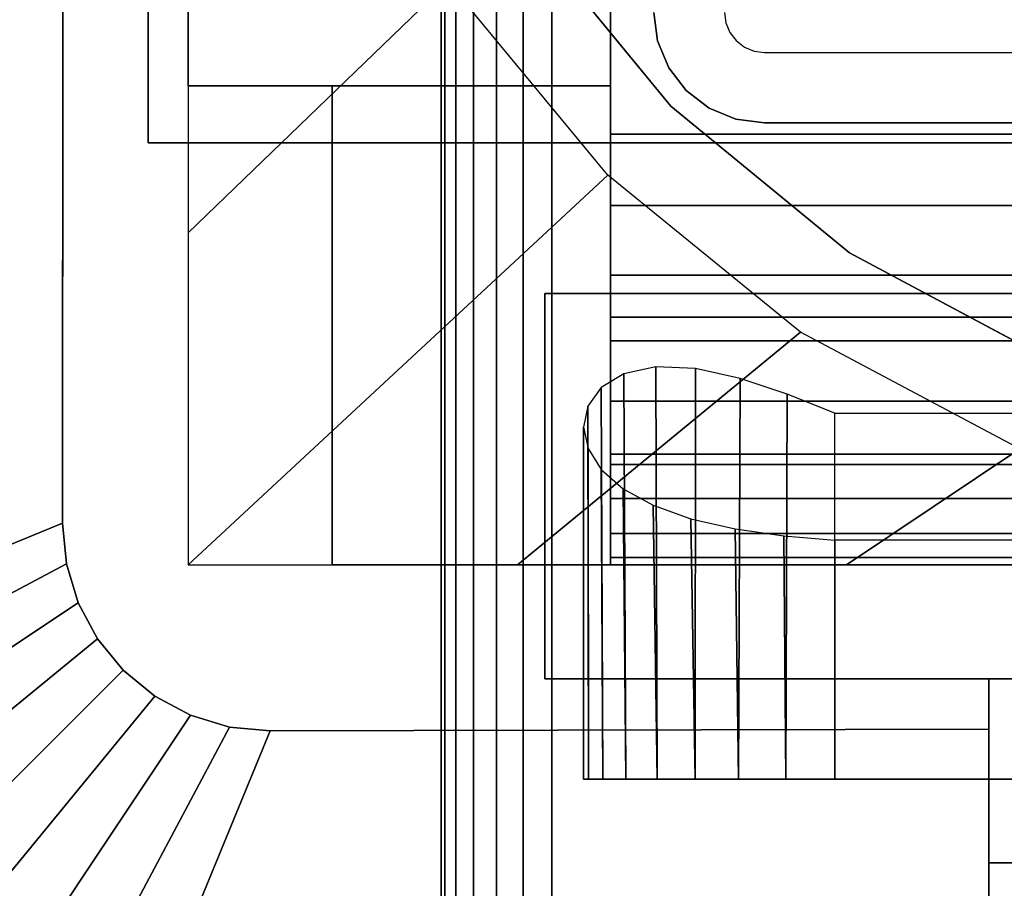
# Model space of a CAD drawing. Units: inches. Extents: x -0.2 to 48, y -0.4 to 24.
# Drawn here: x 34.8 to 35.9, y 8.3 to 9.3 of the extents above; entities that cross this region are included whole.
import ezdxf

# ---------------------------------------------------------------- set-up
doc = ezdxf.new("R2010")
doc.units = ezdxf.units.IN
doc.header["$MEASUREMENT"] = 0
for name, color, linetype in [('A-FURN-3-TABLE-LEG-FLIP-CASE-LOWER', 253, 'Continuous'), ('A-FURN-3-TABLE-LEG-FLIP-CASE-UPPER', 253, 'Continuous'), ('A-FURN-3-TABLE-LEG-FOOT', 253, 'Continuous'), ('A-FURN-3-TABLE-LEG-MAIN', 253, 'Continuous'), ('A-FURN-3-TABLE-LEG-MAIN-SUPPORT', 253, 'Continuous'), ('A-FURN-3-TABLE-SURFACE-BOTTOM', 255, 'Continuous'), ('A-FURN-3-TABLE-SURFACE-TOP-HPL_TFL', 255, 'Continuous')]:
    doc.layers.add(name, color=color, linetype=linetype)

msp = doc.modelspace()

# ---------------------------------------------------------------- linework, layer by layer
at = {"layer": 'A-FURN-3-TABLE-LEG-FLIP-CASE-LOWER'}
for points in [[(34.9528, 11.8126, 41.5658), (34.9528, 11.8126, 40.8374), (34.9528, 9.2535, 40.8374), (34.9528, 9.2535, 41.5658)], [(35.4488, 11.1157, 41.5658), (34.9528, 11.8126, 41.5658), (34.9528, 9.2535, 41.5658), (35.4488, 9.2535, 41.5658)], [(36.1417, 9.1968, 41.9201), (36.1417, 9.3717, 41.9201), (35.4488, 9.3717, 41.9201), (35.4488, 9.1968, 41.9201)], [(34.9528, 8.6905, 40.8374), (35.122, 8.6905, 40.8374), (35.122, 9.2535, 40.8374), (34.9528, 9.2535, 40.8374)], [(35.122, 9.2535, 40.9162), (35.122, 9.2535, 40.8374), (35.122, 8.6905, 40.8374), (35.122, 8.6905, 40.9162)], [(36.1417, 8.9819, 41.2508), (35.4488, 8.9819, 41.2508), (35.4488, 8.8087, 40.9162), (36.1417, 8.8087, 40.9162)], [(36.1417, 8.9819, 41.2508), (36.1417, 8.9819, 41.428), (35.4488, 8.9819, 41.428), (35.4488, 8.9819, 41.2508)], [(35.4488, 8.9819, 41.428), (36.1417, 8.9819, 41.428), (36.1417, 8.6905, 41.4595), (35.4488, 8.6905, 41.4595)], [(35.7126, 8.8687, 40.0697), (37.2874, 8.8687, 40.0697), (37.2874, 8.4386, 40.0697), (35.7126, 8.4386, 40.0697)], [(35.7126, 8.7195, 40.6603), (35.7126, 8.4386, 40.6603), (37.2874, 8.4386, 40.6603), (37.2874, 8.7195, 40.6603)], [(35.122, 8.6905, 40.9162), (35.122, 8.6905, 40.8374), (37.878, 8.6905, 40.8374), (37.878, 8.6905, 40.9162)], [(35.4488, 8.6991, 41.5382), (35.4488, 8.6905, 41.4595), (36.1417, 8.6905, 41.4595), (36.1417, 8.6991, 41.5382)]]:
    msp.add_3dface(points, dxfattribs=at)
for points, invisible_edges in [([(35.4488, 9.1968, 41.9201), (35.4488, 9.3717, 41.9201), (35.4488, 11.1157, 41.5658), (35.4488, 9.2535, 41.5658)], 8), ([(35.3476, 9.4399, 39.9004), (35.5199, 9.2299, 39.9004), (35.4458, 9.1487, 39.9004), (35.2582, 9.3758, 39.9004)], 10), ([(37.6525, 9.4399, 40.865), (37.4801, 9.2299, 40.865), (35.5199, 9.2299, 40.865), (35.3476, 9.4399, 40.865)], 10), ([(34.9528, 9.2535, 40.8374), (35.122, 9.2535, 40.8374), (35.122, 9.2535, 40.9162), (34.9528, 9.2535, 41.5658)], 4), ([(34.9528, 9.2535, 41.5658), (35.122, 9.2535, 40.9162), (35.4488, 9.2535, 40.9162), (35.4488, 9.2535, 41.5658)], 1), ([(35.4488, 9.2535, 40.9162), (35.122, 9.2535, 40.9162), (35.122, 8.6905, 40.9162), (35.4488, 8.8087, 40.9162)], 4), ([(35.4488, 9.2535, 41.5658), (35.4488, 9.2535, 40.9162), (35.4488, 8.8087, 40.9162), (35.4488, 8.9819, 41.2508)], 8), ([(35.4488, 9.1968, 41.9201), (35.4488, 9.2535, 41.5658), (35.4488, 8.9819, 41.2508), (35.4488, 8.9819, 41.428)], 11), ([(35.5199, 9.2299, 39.9004), (35.73, 9.0575, 39.9004), (35.6721, 8.9641, 39.9004), (35.4458, 9.1487, 39.9004)], 10), ([(37.4801, 9.2299, 40.865), (37.2701, 9.0575, 40.865), (35.73, 9.0575, 40.865), (35.5199, 9.2299, 40.865)], 10), ([(35.4488, 8.9819, 41.428), (35.4488, 9.1129, 41.9132), (35.4488, 9.1968, 41.9201)], 9), ([(35.4488, 8.9819, 41.428), (35.4488, 8.9539, 41.8593), (35.4488, 9.0312, 41.8928), (35.4488, 9.1129, 41.9132)], 9), ([(35.73, 9.0575, 39.9004), (35.9696, 8.9294, 39.9004), (35.9299, 8.8271, 39.9004), (35.6721, 8.9641, 39.9004)], 10), ([(37.2701, 9.0575, 40.865), (37.0305, 8.9294, 40.865), (35.9696, 8.9294, 40.865), (35.73, 9.0575, 40.865)], 10), ([(35.4488, 8.9819, 41.428), (35.4488, 8.6905, 41.4595), (35.4488, 8.6991, 41.5382), (35.4488, 8.7274, 41.6175)], 8), ([(35.4488, 8.9819, 41.428), (35.4488, 8.7274, 41.6175), (35.4488, 8.7684, 41.6911), (35.4488, 8.8207, 41.7571)], 9), ([(35.4488, 8.9819, 41.428), (35.4488, 8.8207, 41.7571), (35.4488, 8.8831, 41.8136), (35.4488, 8.9539, 41.8593)], 9), ([(36.1417, 8.8087, 40.9162), (35.4488, 8.8087, 40.9162), (35.122, 8.6905, 40.9162), (37.878, 8.6905, 40.9162)], 10), ([(35.423, 8.4386, 40.4226), (35.4173, 8.4386, 40.365), (35.423, 8.4386, 40.3074)], 8), ([(35.4398, 8.4386, 40.478), (35.423, 8.4386, 40.4226), (35.423, 8.4386, 40.3074), (35.4398, 8.4386, 40.252)], 10), ([(35.4398, 8.4386, 40.252), (35.4671, 8.4386, 40.2009), (35.4671, 8.4386, 40.529), (35.4398, 8.4386, 40.478)], 10), ([(35.5038, 8.4386, 40.5738), (35.4671, 8.4386, 40.529), (35.4671, 8.4386, 40.2009), (35.5038, 8.4386, 40.1562)], 10), ([(35.5038, 8.4386, 40.1562), (35.5486, 8.4386, 40.1195), (35.5486, 8.4386, 40.6105), (35.5038, 8.4386, 40.5738)], 10), ([(35.5996, 8.4386, 40.6378), (35.5486, 8.4386, 40.6105), (35.5486, 8.4386, 40.1195), (35.5996, 8.4386, 40.0922)], 10), ([(35.5996, 8.4386, 40.0922), (35.655, 8.4386, 40.0754), (35.655, 8.4386, 40.6546), (35.5996, 8.4386, 40.6378)], 10), ([(35.7126, 8.4386, 40.6603), (35.655, 8.4386, 40.6546), (35.655, 8.4386, 40.0754), (35.7126, 8.4386, 40.0697)], 10), ([(35.7126, 8.4386, 40.6603), (35.7126, 8.4386, 40.0697), (37.2874, 8.4386, 40.0697), (37.2874, 8.4386, 40.6603)], 5)]:
    msp.add_3dface(points, dxfattribs=dict(at, invisible_edges=invisible_edges))
at = {"layer": 'A-FURN-3-TABLE-LEG-FLIP-CASE-UPPER'}
for points in [[(34.9055, 9.1866, 41.6014), (34.9055, 9.1866, 40.865), (34.9055, 11.8391, 40.865), (34.9055, 12.9898, 41.6014)], [(38.0945, 9.1866, 41.6014), (34.9055, 9.1866, 41.6014), (34.9055, 12.9898, 41.6014), (38.0945, 12.9898, 41.6014)], [(33.5472, 12.1591, 41.7036), (34.8071, 11.6389, 40.865), (34.8048, 8.7394, 40.865), (33.5472, 8.222, 41.7036)], [(34.9055, 9.1866, 41.6014), (38.0945, 9.1866, 41.6014), (38.0945, 9.1866, 40.865), (34.9055, 9.1866, 40.865)], [(35.372, 9.0094, 41.1261), (35.372, 8.5567, 41.1261), (35.372, 8.5567, 40.865), (35.372, 9.0094, 40.865)], [(35.372, 9.0094, 40.865), (37.628, 9.0094, 40.865), (37.628, 9.0094, 41.1261), (35.372, 9.0094, 41.1261)], [(35.372, 8.5567, 41.1261), (35.8937, 8.5567, 41.1261), (35.8937, 8.5567, 40.865), (35.372, 8.5567, 40.865)], [(35.8937, 8.3402, 41.1117), (35.8937, 8.5567, 41.1261), (37.1063, 8.5567, 41.1261), (37.1063, 8.3402, 41.1117)], [(34.5315, 7.2378, 41.7036), (35.049, 8.4953, 40.865), (35.8937, 8.4976, 40.865), (35.8937, 7.2378, 41.7036)], [(37.1063, 8.3402, 41.1117), (37.1063, 7.8205, 41.4576), (35.8937, 7.8205, 41.4576), (35.8937, 8.3402, 41.1117)]]:
    msp.add_3dface(points, dxfattribs=at)
for points, invisible_edges in [([(34.9055, 9.1866, 40.865), (34.8048, 8.7394, 40.865), (34.8071, 11.6389, 40.865), (34.9055, 11.8391, 40.865)], 5), ([(34.9055, 9.1866, 40.865), (34.8234, 8.646, 40.865), (34.8095, 8.6918, 40.865), (34.8048, 8.7394, 40.865)], 9), ([(34.9055, 9.1866, 40.865), (34.8763, 8.5668, 40.865), (34.846, 8.6037, 40.865), (34.8234, 8.646, 40.865)], 9), ([(34.9055, 9.1866, 40.865), (34.9555, 8.5138, 40.865), (34.9133, 8.5364, 40.865), (34.8763, 8.5668, 40.865)], 9), ([(35.372, 9.0094, 40.865), (34.9055, 9.1866, 40.865), (38.0945, 9.1866, 40.865), (37.628, 9.0094, 40.865)], 5), ([(34.9055, 9.1866, 40.865), (35.372, 9.0094, 40.865), (35.372, 8.5567, 40.865), (35.049, 8.4953, 40.865)], 13), ([(34.9055, 9.1866, 40.865), (35.049, 8.4953, 40.865), (35.0013, 8.4999, 40.865), (34.9555, 8.5138, 40.865)], 9), ([(35.8937, 8.5567, 41.1261), (35.372, 8.5567, 41.1261), (35.372, 9.0094, 41.1261), (37.628, 9.0094, 41.1261)], 8), ([(35.8937, 8.5567, 41.1261), (37.628, 9.0094, 41.1261), (37.628, 8.5567, 41.1261), (37.1063, 8.5567, 41.1261)], 1), ([(35.049, 8.4953, 40.865), (35.372, 8.5567, 40.865), (35.8937, 8.5567, 40.865), (35.8937, 8.4976, 40.865)], 1), ([(35.8937, 8.4976, 40.865), (35.8937, 8.5567, 40.865), (35.8937, 8.5567, 41.1261), (35.8937, 8.3402, 41.1117)], 8), ([(35.8937, 8.4976, 40.865), (35.8937, 8.3402, 41.1117), (35.8937, 7.8205, 41.4576), (35.8937, 7.2378, 41.7036)], 5)]:
    msp.add_3dface(points, dxfattribs=dict(at, invisible_edges=invisible_edges))
at = {"layer": 'A-FURN-3-TABLE-LEG-MAIN'}
for points, invisible_edges in [([(35.5044, 9.3064, 17.5), (35.5, 9.34, 17.5), (35.583, 9.34, 17.5), (35.5846, 9.3278, 17.5)], 10), ([(35.5174, 9.275, 17.5), (35.5044, 9.3064, 17.5), (35.5846, 9.3278, 17.5), (35.5893, 9.3165, 17.5)], 10), ([(35.5381, 9.2481, 17.5), (35.5174, 9.275, 17.5), (35.5893, 9.3165, 17.5), (35.5968, 9.3068, 17.5)], 10), ([(35.565, 9.2274, 17.5), (35.5381, 9.2481, 17.5), (35.5968, 9.3068, 17.5), (35.6065, 9.2993, 17.5)], 10), ([(35.5964, 9.2144, 17.5), (35.565, 9.2274, 17.5), (35.6065, 9.2993, 17.5), (35.6178, 9.2946, 17.5)], 10), ([(35.63, 9.21, 17.5), (35.5964, 9.2144, 17.5), (35.6178, 9.2946, 17.5), (35.63, 9.293, 17.5)], 10), ([(35.63, 9.21, 17.5), (35.63, 9.293, 17.5), (37.37, 9.293, 17.5), (37.37, 9.21, 17.5)], 5)]:
    msp.add_3dface(points, dxfattribs=dict(at, invisible_edges=invisible_edges))
at = {"layer": 'A-FURN-3-TABLE-LEG-MAIN-SUPPORT'}
for points, invisible_edges in [([(33.5, 12.96, 41), (33.5, 7.46, 41), (39.5, 7.46, 41), (39.5, 12.96, 41)], 10), ([(39.5, 7.46, 40.865), (33.5, 7.46, 40.865), (33.5, 12.96, 40.865), (39.5, 12.96, 40.865)], 5)]:
    msp.add_3dface(points, dxfattribs=dict(at, invisible_edges=invisible_edges))
at = {"layer": 'A-FURN-3-TABLE-SURFACE-BOTTOM', "invisible_edges": 5}
for points in [[(46.0023, 9.2867, 41.03), (1.9977, 9.2867, 41.03), (2.6117, 10.6247, 41.03), (45.3883, 10.6247, 41.03)], [(46.5327, 7.9135, 41.03), (1.4673, 7.9135, 41.03), (1.9977, 9.2867, 41.03), (46.0023, 9.2867, 41.03)]]:
    msp.add_3dface(points, dxfattribs=at)
at = {"layer": 'A-FURN-3-TABLE-SURFACE-TOP-HPL_TFL', "invisible_edges": 10}
for points in [[(2.6117, 10.6247, 42.03), (1.9977, 9.2867, 42.03), (46.0023, 9.2867, 42.03), (45.3883, 10.6247, 42.03)], [(1.9977, 9.2867, 42.03), (1.4673, 7.9135, 42.03), (46.5327, 7.9135, 42.03), (46.0023, 9.2867, 42.03)]]:
    msp.add_3dface(points, dxfattribs=at)

# ---------------------------------------------------------------- meshes
at = {"layer": 'A-FURN-3-TABLE-LEG-FLIP-CASE-LOWER'}
mesh = msp.add_polymesh((33, 2), dxfattribs=at)
for k, corner in enumerate([(38.0472, 8.6905, 40.8374), (37.5542, 9.1487, 39.9004), (37.6604, 8.6905, 40.8374), (37.3279, 8.9641, 39.9004), (37.2736, 8.6905, 40.8374), (37.0701, 8.8271, 39.9004), (36.8868, 8.6905, 40.8374), (36.7906, 8.7427, 39.9004), (36.5, 8.6905, 40.8374), (36.5, 8.7142, 39.9004), (36.1132, 8.6905, 40.8374), (36.2094, 8.7427, 39.9004), (35.7264, 8.6905, 40.8374), (35.9299, 8.8271, 39.9004), (35.3396, 8.6905, 40.8374), (35.6721, 8.9641, 39.9004), (34.9528, 8.6905, 40.8374), (35.4458, 9.1487, 39.9004), (34.9528, 9.0808, 40.8374), (35.2582, 9.3758, 39.9004), (34.9528, 9.4711, 40.8374), (35.1188, 9.6353, 39.9004), (34.9528, 9.8613, 40.8374), (35.0329, 9.9171, 39.9004), (34.9528, 10.2516, 40.8374), (35.0039, 10.2102, 39.9004), (34.9528, 10.6418, 40.8374), (35.0329, 10.5034, 39.9004), (34.9528, 11.0321, 40.8374), (35.1188, 10.7852, 39.9004), (34.9528, 11.4223, 40.8374), (35.2582, 11.0446, 39.9004), (34.9528, 11.8126, 40.8374), (35.4458, 11.2718, 39.9004), (35.3396, 11.8126, 40.8374), (35.6721, 11.4563, 39.9004), (35.7264, 11.8126, 40.8374), (35.9299, 11.5934, 39.9004), (36.1132, 11.8126, 40.8374), (36.2094, 11.6778, 39.9004), (36.5, 11.8126, 40.8374), (36.5, 11.7063, 39.9004), (36.8868, 11.8126, 40.8374), (36.7906, 11.6778, 39.9004), (37.2736, 11.8126, 40.8374), (37.0701, 11.5934, 39.9004), (37.6604, 11.8126, 40.8374), (37.3279, 11.4563, 39.9004), (38.0472, 11.8126, 40.8374), (37.5542, 11.2718, 39.9004), (38.0472, 11.4223, 40.8374), (37.7418, 11.0446, 39.9004), (38.0472, 11.0321, 40.8374), (37.8812, 10.7852, 39.9004), (38.0472, 10.6418, 40.8374), (37.9671, 10.5034, 39.9004), (38.0472, 10.2516, 40.8374), (37.9961, 10.2102, 39.9004), (38.0472, 9.8613, 40.8374), (37.9671, 9.9171, 39.9004), (38.0472, 9.4711, 40.8374), (37.8812, 9.6353, 39.9004), (38.0472, 9.0808, 40.8374), (37.7418, 9.3758, 39.9004), (38.0472, 8.6905, 40.8374), (37.5542, 9.1487, 39.9004)]):
    mesh.set_mesh_vertex(divmod(k, 2), corner)
mesh = msp.add_polymesh((2, 32), dxfattribs=dict(at, n_close=True))
for k, corner in enumerate([(37.8861, 10.21, 40.865), (37.8595, 10.4804, 40.865), (37.7806, 10.7404, 40.865), (37.6525, 10.9801, 40.865), (37.4801, 11.1901, 40.865), (37.2701, 11.3625, 40.865), (37.0305, 11.4906, 40.865), (36.7704, 11.5694, 40.865), (36.5, 11.5961, 40.865), (36.2296, 11.5694, 40.865), (35.9696, 11.4906, 40.865), (35.73, 11.3625, 40.865), (35.5199, 11.1901, 40.865), (35.3476, 10.9801, 40.865), (35.2195, 10.7404, 40.865), (35.1406, 10.4804, 40.865), (35.114, 10.21, 40.865), (35.1406, 9.9396, 40.865), (35.2195, 9.6796, 40.865), (35.3476, 9.4399, 40.865), (35.5199, 9.2299, 40.865), (35.73, 9.0575, 40.865), (35.9696, 8.9294, 40.865), (36.2296, 8.8506, 40.865), (36.5, 8.8239, 40.865), (36.7704, 8.8506, 40.865), (37.0305, 8.9294, 40.865), (37.2701, 9.0575, 40.865), (37.4801, 9.2299, 40.865), (37.6525, 9.4399, 40.865), (37.7806, 9.6796, 40.865), (37.8595, 9.9396, 40.865), (37.8861, 10.21, 39.9004), (37.8595, 10.4804, 39.9004), (37.7806, 10.7404, 39.9004), (37.6525, 10.9801, 39.9004), (37.4801, 11.1901, 39.9004), (37.2701, 11.3625, 39.9004), (37.0305, 11.4906, 39.9004), (36.7704, 11.5694, 39.9004), (36.5, 11.5961, 39.9004), (36.2296, 11.5694, 39.9004), (35.9696, 11.4906, 39.9004), (35.73, 11.3625, 39.9004), (35.5199, 11.1901, 39.9004), (35.3476, 10.9801, 39.9004), (35.2195, 10.7404, 39.9004), (35.1406, 10.4804, 39.9004), (35.114, 10.21, 39.9004), (35.1406, 9.9396, 39.9004), (35.2195, 9.6796, 39.9004), (35.3476, 9.4399, 39.9004), (35.5199, 9.2299, 39.9004), (35.73, 9.0575, 39.9004), (35.9696, 8.9294, 39.9004), (36.2296, 8.8506, 39.9004), (36.5, 8.8239, 39.9004), (36.7704, 8.8506, 39.9004), (37.0305, 8.9294, 39.9004), (37.2701, 9.0575, 39.9004), (37.4801, 9.2299, 39.9004), (37.6525, 9.4399, 39.9004), (37.7806, 9.6796, 39.9004), (37.8595, 9.9396, 39.9004)]):
    mesh.set_mesh_vertex(divmod(k, 32), corner)
mesh = msp.add_polymesh((2, 9), dxfattribs=at)
for k, corner in enumerate([(35.4488, 9.1968, 41.9201), (35.4488, 9.1129, 41.9132), (35.4488, 9.0312, 41.8928), (35.4488, 8.9539, 41.8593), (35.4488, 8.8831, 41.8136), (35.4488, 8.8207, 41.7571), (35.4488, 8.7684, 41.6911), (35.4488, 8.7274, 41.6175), (35.4488, 8.6991, 41.5382), (36.1417, 9.1968, 41.9201), (36.1417, 9.1129, 41.9132), (36.1417, 9.0312, 41.8928), (36.1417, 8.9539, 41.8593), (36.1417, 8.8831, 41.8136), (36.1417, 8.8207, 41.7571), (36.1417, 8.7684, 41.6911), (36.1417, 8.7274, 41.6175), (36.1417, 8.6991, 41.5382)]):
    mesh.set_mesh_vertex(divmod(k, 9), corner)
mesh = msp.add_polymesh((2, 17), dxfattribs=at)
for k, corner in enumerate([(35.7126, 8.8687, 40.0697), (35.6566, 8.8912, 40.0751), (35.6013, 8.9097, 40.0915), (35.5488, 8.9213, 40.1193), (35.5022, 8.9233, 40.1578), (35.4647, 8.9152, 40.2046), (35.438, 8.8989, 40.2564), (35.4224, 8.8771, 40.3107), (35.4173, 8.8526, 40.3659), (35.4226, 8.8272, 40.4206), (35.4381, 8.8026, 40.4738), (35.4637, 8.78, 40.5239), (35.4991, 8.7606, 40.569), (35.5435, 8.7447, 40.6071), (35.5954, 8.7328, 40.636), (35.6526, 8.7246, 40.6541), (35.7126, 8.7195, 40.6603), (35.7126, 8.4386, 40.0697), (35.655, 8.4386, 40.0754), (35.5996, 8.4386, 40.0922), (35.5486, 8.4386, 40.1195), (35.5038, 8.4386, 40.1562), (35.4671, 8.4386, 40.2009), (35.4398, 8.4386, 40.252), (35.423, 8.4386, 40.3074), (35.4173, 8.4386, 40.365), (35.423, 8.4386, 40.4226), (35.4398, 8.4386, 40.478), (35.4671, 8.4386, 40.529), (35.5038, 8.4386, 40.5738), (35.5486, 8.4386, 40.6105), (35.5996, 8.4386, 40.6378), (35.655, 8.4386, 40.6546), (35.7126, 8.4386, 40.6603)]):
    mesh.set_mesh_vertex(divmod(k, 17), corner)
at = {"layer": 'A-FURN-3-TABLE-LEG-FLIP-CASE-UPPER'}
mesh = msp.add_polymesh((2, 9), dxfattribs=at)
for k, corner in enumerate([(34.8048, 8.7394, 40.865), (34.8095, 8.6918, 40.865), (34.8234, 8.646, 40.865), (34.846, 8.6037, 40.865), (34.8763, 8.5668, 40.865), (34.9133, 8.5364, 40.865), (34.9555, 8.5138, 40.865), (35.0013, 8.4999, 40.865), (35.049, 8.4953, 40.865), (33.5472, 8.222, 41.7036), (33.5662, 8.03, 41.7036), (33.6222, 7.8454, 41.7036), (33.7131, 7.6752, 41.7036), (33.8355, 7.5261, 41.7036), (33.9847, 7.4037, 41.7036), (34.1548, 7.3127, 41.7036), (34.3395, 7.2567, 41.7036), (34.5315, 7.2378, 41.7036)]):
    mesh.set_mesh_vertex(divmod(k, 9), corner)
at = {"layer": 'A-FURN-3-TABLE-LEG-FOOT'}
mesh = msp.add_polymesh((2, 29), dxfattribs=at)
for k, corner in enumerate([(37.62, 0.96, 4.5), (37.6536, 0.96, 4.4956), (37.685, 0.96, 4.4826), (37.7119, 0.96, 4.4619), (37.7326, 0.96, 4.435), (37.7456, 0.96, 4.4036), (37.75, 0.96, 4.37), (37.75, 0.96, 3.63), (37.7456, 0.96, 3.5964), (37.7326, 0.96, 3.565), (37.7119, 0.96, 3.5381), (37.685, 0.96, 3.5174), (37.6536, 0.96, 3.5044), (37.62, 0.96, 3.5), (35.38, 0.96, 3.5), (35.3464, 0.96, 3.5044), (35.315, 0.96, 3.5174), (35.2881, 0.96, 3.5381), (35.2674, 0.96, 3.565), (35.2544, 0.96, 3.5964), (35.25, 0.96, 3.63), (35.25, 0.96, 4.37), (35.2544, 0.96, 4.4036), (35.2674, 0.96, 4.435), (35.2881, 0.96, 4.4619), (35.315, 0.96, 4.4826), (35.3464, 0.96, 4.4956), (35.38, 0.96, 4.5), (37.62, 0.96, 4.5), (37.62, 19.46, 4.5), (37.6536, 19.46, 4.4956), (37.685, 19.46, 4.4826), (37.7119, 19.46, 4.4619), (37.7326, 19.46, 4.435), (37.7456, 19.46, 4.4036), (37.75, 19.46, 4.37), (37.75, 19.46, 3.63), (37.7456, 19.46, 3.5964), (37.7326, 19.46, 3.565), (37.7119, 19.46, 3.5381), (37.685, 19.46, 3.5174), (37.6536, 19.46, 3.5044), (37.62, 19.46, 3.5), (35.38, 19.46, 3.5), (35.3464, 19.46, 3.5044), (35.315, 19.46, 3.5174), (35.2881, 19.46, 3.5381), (35.2674, 19.46, 3.565), (35.2544, 19.46, 3.5964), (35.25, 19.46, 3.63), (35.25, 19.46, 4.37), (35.2544, 19.46, 4.4036), (35.2674, 19.46, 4.435), (35.2881, 19.46, 4.4619), (35.315, 19.46, 4.4826), (35.3464, 19.46, 4.4956), (35.38, 19.46, 4.5), (37.62, 19.46, 4.5)]):
    mesh.set_mesh_vertex(divmod(k, 29), corner)
at = {"layer": 'A-FURN-3-TABLE-LEG-MAIN'}
mesh = msp.add_polymesh((2, 28), dxfattribs=at)
for k, corner in enumerate([(35.5, 11.08, 40.865), (35.5044, 11.1136, 40.865), (35.5174, 11.145, 40.865), (35.5381, 11.1719, 40.865), (35.565, 11.1926, 40.865), (35.5964, 11.2056, 40.865), (35.63, 11.21, 40.865), (37.37, 11.21, 40.865), (37.4036, 11.2056, 40.865), (37.435, 11.1926, 40.865), (37.4619, 11.1719, 40.865), (37.4826, 11.145, 40.865), (37.4956, 11.1136, 40.865), (37.5, 11.08, 40.865), (37.5, 9.34, 40.865), (37.4956, 9.3064, 40.865), (37.4826, 9.275, 40.865), (37.4619, 9.2481, 40.865), (37.435, 9.2274, 40.865), (37.4036, 9.2144, 40.865), (37.37, 9.21, 40.865), (35.63, 9.21, 40.865), (35.5964, 9.2144, 40.865), (35.565, 9.2274, 40.865), (35.5381, 9.2481, 40.865), (35.5174, 9.275, 40.865), (35.5044, 9.3064, 40.865), (35.5, 9.34, 40.865), (35.5, 11.08, 17.5), (35.5044, 11.1136, 17.5), (35.5174, 11.145, 17.5), (35.5381, 11.1719, 17.5), (35.565, 11.1926, 17.5), (35.5964, 11.2056, 17.5), (35.63, 11.21, 17.5), (37.37, 11.21, 17.5), (37.4036, 11.2056, 17.5), (37.435, 11.1926, 17.5), (37.4619, 11.1719, 17.5), (37.4826, 11.145, 17.5), (37.4956, 11.1136, 17.5), (37.5, 11.08, 17.5), (37.5, 9.34, 17.5), (37.4956, 9.3064, 17.5), (37.4826, 9.275, 17.5), (37.4619, 9.2481, 17.5), (37.435, 9.2274, 17.5), (37.4036, 9.2144, 17.5), (37.37, 9.21, 17.5), (35.63, 9.21, 17.5), (35.5964, 9.2144, 17.5), (35.565, 9.2274, 17.5), (35.5381, 9.2481, 17.5), (35.5174, 9.275, 17.5), (35.5044, 9.3064, 17.5), (35.5, 9.34, 17.5)]):
    mesh.set_mesh_vertex(divmod(k, 28), corner)
at = {"layer": 'A-FURN-3-TABLE-LEG-MAIN-SUPPORT'}
mesh = msp.add_polymesh((2, 29), dxfattribs=at)
for k, corner in enumerate([(33.5, 12.96, 41), (33.5085, 13.0247, 41), (33.5335, 13.085, 41), (33.5732, 13.1368, 41), (33.625, 13.1765, 41), (33.6853, 13.2015, 41), (33.75, 13.21, 41), (39.25, 13.21, 41), (39.3147, 13.2015, 41), (39.375, 13.1765, 41), (39.4268, 13.1368, 41), (39.4665, 13.085, 41), (39.4915, 13.0247, 41), (39.5, 12.96, 41), (39.5, 7.46, 41), (39.4915, 7.3953, 41), (39.4665, 7.335, 41), (39.4268, 7.2832, 41), (39.375, 7.2435, 41), (39.3147, 7.2185, 41), (39.25, 7.21, 41), (33.75, 7.21, 41), (33.6853, 7.2185, 41), (33.625, 7.2435, 41), (33.5732, 7.2832, 41), (33.5335, 7.335, 41), (33.5085, 7.3953, 41), (33.5, 7.46, 41), (33.5, 12.96, 41), (33.5, 12.96, 40.865), (33.5085, 13.0247, 40.865), (33.5335, 13.085, 40.865), (33.5732, 13.1368, 40.865), (33.625, 13.1765, 40.865), (33.6853, 13.2015, 40.865), (33.75, 13.21, 40.865), (39.25, 13.21, 40.865), (39.3147, 13.2015, 40.865), (39.375, 13.1765, 40.865), (39.4268, 13.1368, 40.865), (39.4665, 13.085, 40.865), (39.4915, 13.0247, 40.865), (39.5, 12.96, 40.865), (39.5, 7.46, 40.865), (39.4915, 7.3953, 40.865), (39.4665, 7.335, 40.865), (39.4268, 7.2832, 40.865), (39.375, 7.2435, 40.865), (39.3147, 7.2185, 40.865), (39.25, 7.21, 40.865), (33.75, 7.21, 40.865), (33.6853, 7.2185, 40.865), (33.625, 7.2435, 40.865), (33.5732, 7.2832, 40.865), (33.5335, 7.335, 40.865), (33.5085, 7.3953, 40.865), (33.5, 7.46, 40.865), (33.5, 12.96, 40.865)]):
    mesh.set_mesh_vertex(divmod(k, 29), corner)

doc.saveas('drawing.dxf')
